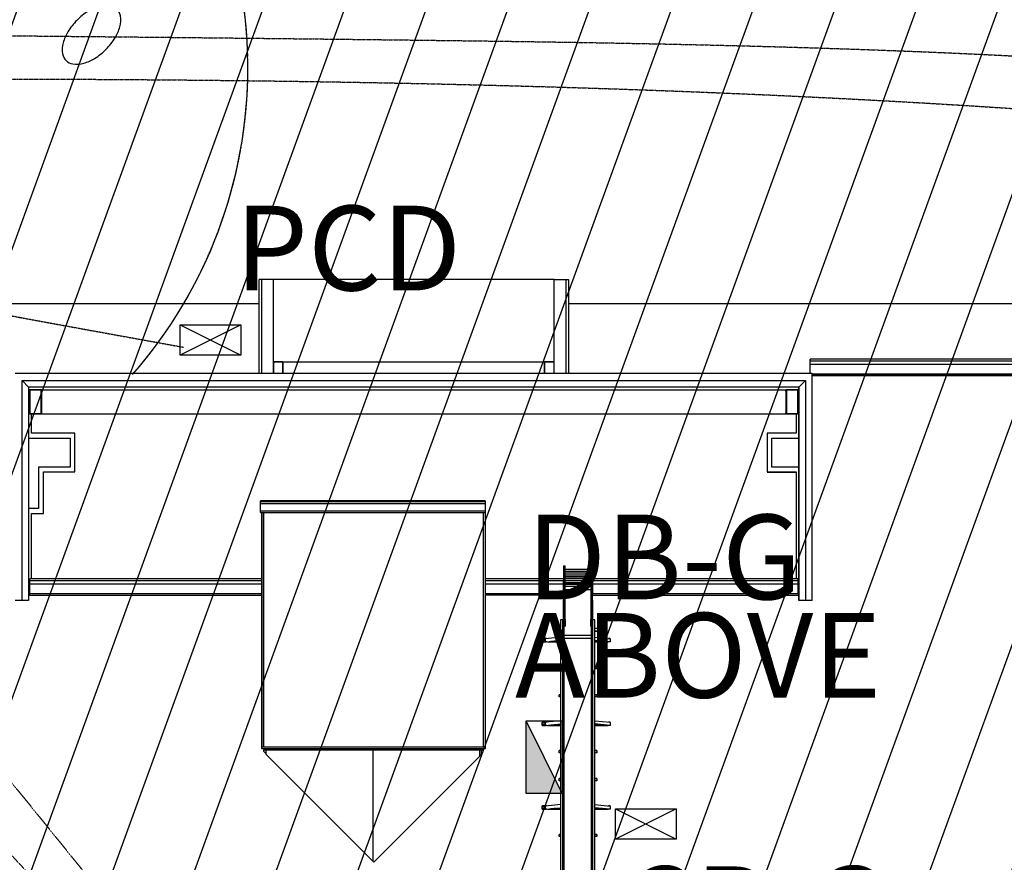
# Model space of a CAD drawing. Extents: x -186890 to 114097, y -209850 to 48601.
# Drawn here: x -35958 to -15602, y -19065 to -1656 of the extents above; entities that cross this region are included whole.
import ezdxf
from ezdxf.enums import TextEntityAlignment as Align

# ---------------------------------------------------------------- set-up
doc = ezdxf.new("R2010")
doc.units = 0
doc.linetypes.add('EDG-DASH-6', pattern=[9, 6, -3])
doc.linetypes.add('X-3040-S$0$EDG-DASH-1', pattern=[2.25, 1.5, -0.75])
for name, color, linetype in [('COM-OUTLET', 6, 'CONTINUOUS'), ('NOT-25TXT', 4, 'CONTINUOUS'), ('NOT-HATCH', 72, 'CONTINUOUS'), ('POW-COND', 5, 'EDG-DASH-6'), ('POW-DB', 6, 'CONTINUOUS'), ('SYM-050', 6, 'CONTINUOUS'), ('SYM-ATT', 2, 'CONTINUOUS'), ('SYM-FILL', 133, 'CONTINUOUS'), ('SYM-TEXT', 7, 'CONTINUOUS'), ('X-3040-S$0$A-FLOR', 11, 'CONTINUOUS'), ('X-3040-S$0$A-GENM', 11, 'CONTINUOUS'), ('X-3040-S$0$A-ROOF-2', 8, 'CONTINUOUS'), ('X-3040-S$0$A-ROOF-OTLN-2', 8, 'CONTINUOUS'), ('X-3040-S$0$A-WALL', 8, 'CONTINUOUS'), ('X-3040-S$0$EX TREES', 31, 'X-3040-S$0$EDG-DASH-1'), ('X-3040-S$0$EX TREES-1', 11, 'CONTINUOUS'), ('X-3040-S$0$I-WALL-2', 8, 'CONTINUOUS'), ('X-3040-S$0$Q-SPCQ', 11, 'CONTINUOUS'), ('X-3040-S$0$Q-SPCQ-3', 11, 'CONTINUOUS'), ('X-XREF', 7, 'CONTINUOUS')]:
    doc.layers.add(name, color=color, linetype=linetype)
doc.styles.add('EDG', font='edg.shx', dxfattribs={"width": 0.9})
doc.styles.add('EDG-BOLD', font='arial.ttf')

# ---------------------------------------------------------------- blocks, each defined once
blk = doc.blocks.new('DB-FRAME-OTH')
at = {"layer": 'SYM-050', "color": 0, "linetype": 'ByBlock'}
blk.add_lwpolyline([(-500, -250), (-500, 250), (500, 250), (500, -250)], close=True, dxfattribs=at)
for points in [[(-500, 250), (500, -250)], [(500, 250), (-500, -250)]]:
    blk.add_lwpolyline(points, dxfattribs=at)
at = {"layer": 'SYM-ATT', "linetype": 'ByBlock', "style": 'EDG', "width": 0.9}
for tag, p in [('MOUNT', (-500, 1400)), ('RATING', (-500, 1100)), ('TYPE', (-500, 800))]:
    blk.add_attdef(tag, p, '', height=200, dxfattribs=at)
at = {"layer": 'SYM-ATT', "linetype": 'ByBlock', "style": 'EDG-BOLD'}
blk.add_attdef('NAME', text='', height=350, dxfattribs=at).set_placement((0, 550), align=Align.MIDDLE_CENTER)
at = {"layer": 'SYM-ATT', "color": 255, "linetype": 'ByBlock', "style": 'EDG', "width": 0.9}
for tag, flags in [('CHAN', 3), ('EQUIP', 3), ('ID', 9)]:
    blk.add_attdef(tag, (0, 0), '', height=200, dxfattribs=dict(at, flags=flags))
at = {"layer": 'SYM-TEXT', "color": 255, "linetype": 'ByBlock', "style": 'EDG', "width": 0.9, "flags": 3}
blk.add_attdef('TEXT', (0, 0), '', height=200, dxfattribs=at)
blk = doc.blocks.new('DB')
at = {"layer": 'SYM-050', "color": 0, "linetype": 'ByBlock'}
blk.add_lwpolyline([(-500, -250), (-500, 250), (500, 250), (500, -250)], close=True, dxfattribs=at)
at = {"layer": 'SYM-050', "color": 0}
blk.add_lwpolyline([(500, 250), (-500, -250)], dxfattribs=at)
at = {"layer": 'SYM-FILL'}
blk.add_solid([(-500, -250), (500, 250), (500, -250)], dxfattribs=at)
at = {"layer": 'SYM-ATT', "linetype": 'ByBlock', "style": 'EDG', "width": 0.9}
for tag, p in [('MOUNT', (-500, 1400)), ('RATING', (-500, 1100)), ('TYPE', (-500, 800))]:
    blk.add_attdef(tag, p, '', height=200, dxfattribs=at)
at = {"layer": 'SYM-ATT', "linetype": 'ByBlock', "style": 'EDG-BOLD'}
blk.add_attdef('NAME', text='', height=350, dxfattribs=at).set_placement((0, 550), align=Align.MIDDLE_CENTER)
at = {"layer": 'SYM-ATT', "color": 255, "linetype": 'ByBlock', "style": 'EDG', "width": 0.9}
for tag, flags in [('CHAN', 3), ('EQUIP', 3), ('ID', 9)]:
    blk.add_attdef(tag, (0, 0), '', height=200, dxfattribs=dict(at, flags=flags))
at = {"layer": 'SYM-TEXT', "color": 255, "linetype": 'ByBlock', "style": 'EDG', "width": 0.9, "flags": 3}
blk.add_attdef('TEXT', (0, 0), '', height=200, dxfattribs=at)
blk = doc.blocks.new('TXT-COND')
at = {"layer": 'NOT-25TXT', "color": 2}
blk.add_lwpolyline([(110.6, 112.7, 0.158882), (82.8, 126.6, 0.106433), (37.1, 123.8, 0.071474), (-7.8, 103.9, 0.057812), (-55.1, 66.1, 0.057812), (-92.4, 18.5, 0.071474), (-111.8, -26.6, 0.106433), (-114.2, -72.3, 0.158882), (-100, -100, 0.158882), (-72.2, -114, 0.106433), (-26.5, -111.1, 0.071474), (18.4, -91.3, 0.057812), (65.7, -53.5, 0.057812), (103, -5.8, 0.071474), (122.5, 39.2, 0.106433), (124.8, 85, 0.158882), (110.6, 112.7), (1525.2, 1524.8)], format="xyb", dxfattribs=at)
blk.add_lwpolyline([(1525.2, 1524.8), (1825, 1524.8)], dxfattribs=at)
at = {"layer": 'SYM-050', "color": 6, "linetype": 'ByBlock'}
blk.add_lwpolyline([(2325, 1275.1, 0.002008), (2334, 1274.8, 0.082467), (2695.7, 1343.7, 0.288813), (2825, 1524.8, 0.288813), (2695.7, 1706, 0.082467), (2334, 1774.8, 0.002008), (2325, 1774.6, 0.002008), (2316, 1774.8, 0.082467), (1954.3, 1706, 0.288813), (1825, 1524.8, 0.288813), (1954.3, 1343.7, 0.082467), (2316, 1274.8, 0.002008)], format="xyb", close=True, dxfattribs=at)
at = {"layer": 'SYM-ATT', "linetype": 'ByBlock', "style": 'EDG', "width": 0.9}
for tag, p in [('CHAN', (2017.8, 2125)), ('MOUNT', (2017.8, 1825))]:
    blk.add_attdef(tag, p, '', height=200, dxfattribs=at)
at = {"layer": 'SYM-ATT', "color": 255, "linetype": 'ByBlock', "style": 'EDG', "width": 0.9}
for tag, flags in [('RATING', 3), ('EQUIP', 3), ('NAME', 3), ('ID', 9)]:
    blk.add_attdef(tag, (2217.8, 1525), '', height=200, dxfattribs=dict(at, flags=flags))
at = {"layer": 'SYM-TEXT', "color": 255, "linetype": 'ByBlock', "style": 'EDG', "width": 0.9, "flags": 3}
blk.add_attdef('TEXT', (2217.8, 1525), '', height=200, dxfattribs=at)
at = {"layer": 'SYM-TEXT', "color": 2, "linetype": 'ByBlock', "style": 'EDG', "width": 0.9}
blk.add_attdef('TYPE', text='', height=200, dxfattribs=at).set_placement((2325, 1525), align=Align.MIDDLE_CENTER)
blk = doc.blocks.new('X-3040-S')
at = {"layer": 'X-3040-S$0$A-FLOR'}
for p, q in [((-50829, -7523), (-31009, -7523)), ((-24614, -7523), (-3321, -7523)), ((-35772, -9303), (-19850, -9303)), ((-35772, -9803), (-19850, -9803)), ((-35716, -10201), (-35716, -9803)), ((-19906, -9803), (-19906, -10201)), ((-35772, -10301), (-34916, -10301)), ((-34816, -10201), (-35716, -10201)), ((-34916, -10301), (-34916, -10901)), ((-34816, -11001), (-34816, -10201)), ((-19906, -10201), (-20506, -10201)), ((-20506, -10201), (-20506, -11001)), ((-20406, -10901), (-20406, -10301)), ((-20406, -10301), (-19850, -10301)), ((-34916, -10901), (-35566, -10901)), ((-35566, -10901), (-35566, -11757)), ((-19850, -10901), (-20406, -10901)), ((-35466, -11857), (-35466, -11001)), ((-35466, -11001), (-34816, -11001)), ((-20506, -11001), (-19906, -11001)), ((-20506, -11002), (-19906, -11002)), ((-19906, -11001), (-19906, -13216)), ((-35566, -11757), (-35772, -11757)), ((-35716, -13216), (-35716, -11857)), ((-35716, -11857), (-35466, -11857))]:
    blk.add_line(p, q, dxfattribs=at)
at = {"layer": 'X-3040-S$0$A-GENM'}
for p, q in [((-30690, -8725), (-30714, -8725)), ((-30714, -8725), (-30514, -8725)), ((-30712, -8727), (-30712, -8969)), ((-30712, -8727), (-30515, -8727)), ((-30712, -8727), (-30689, -8727)), ((-30537, -8725), (-30690, -8725)), ((-30539, -8727), (-30689, -8727)), ((-30689, -8727), (-30539, -8727)), ((-30539, -8727), (-30515, -8727)), ((-30514, -8725), (-30537, -8725)), ((-30515, -8727), (-30515, -8969)), ((-30515, -8727), (-30515, -8727)), ((-30514, -8969), (-30514, -8725)), ((-25084, -8725), (-25107, -8725)), ((-25107, -8725), (-24908, -8725)), ((-25107, -8725), (-25107, -8969)), ((-25106, -8969), (-25106, -8727)), ((-25106, -8727), (-24909, -8727)), ((-25106, -8727), (-25106, -8727)), ((-25106, -8727), (-25082, -8727)), ((-24931, -8725), (-25084, -8725)), ((-25082, -8727), (-24932, -8727)), ((-24932, -8727), (-25082, -8727)), ((-24932, -8727), (-24909, -8727)), ((-24908, -8725), (-24931, -8725)), ((-24909, -8969), (-24909, -8727)), ((-35772, -9302), (-35506, -9302)), ((-35772, -9304), (-35507, -9304)), ((-35507, -9304), (-35772, -9304)), ((-35757, -9304), (-35507, -9304)), ((-35757, -9304), (-35507, -9304)), ((-35757, -9801), (-35757, -9304)), ((-35754, -9307), (-35754, -9798)), ((-35754, -9307), (-35510, -9307)), ((-35754, -9307), (-35510, -9307)), ((-35751, -9310), (-35751, -9795)), ((-35513, -9310), (-35751, -9310)), ((-35513, -9795), (-35513, -9310)), ((-35510, -9798), (-35510, -9307)), ((-35507, -9304), (-35507, -9801)), ((-35506, -9802), (-35506, -9302)), ((-35506, -9802), (-35506, -9302)), ((-35506, -9304), (-35506, -9302)), ((-35506, -9304), (-35506, -9329)), ((-35506, -9776), (-35506, -9329)), ((-20116, -9302), (-19850, -9302)), ((-20116, -9302), (-20116, -9802)), ((-20116, -9302), (-20116, -9304)), ((-20116, -9303), (-20116, -9802)), ((-20116, -9329), (-20116, -9304)), ((-20116, -9329), (-20116, -9776)), ((-20114, -9304), (-19864, -9304)), ((-20114, -9304), (-19864, -9304)), ((-20114, -9801), (-20114, -9304)), ((-19850, -9304), (-20114, -9304)), ((-20114, -9304), (-19850, -9304)), ((-20111, -9307), (-20111, -9798)), ((-20111, -9307), (-19867, -9307)), ((-20111, -9307), (-19867, -9307)), ((-19870, -9310), (-20108, -9310)), ((-20108, -9310), (-20108, -9795)), ((-19870, -9795), (-19870, -9310)), ((-19867, -9798), (-19867, -9307)), ((-19864, -9304), (-19864, -9801)), ((-35772, -9801), (-35507, -9801)), ((-35507, -9801), (-35772, -9801)), ((-35507, -9802), (-35772, -9802)), ((-35772, -9802), (-35506, -9802)), ((-35506, -9802), (-35772, -9802)), ((-35506, -9802), (-35772, -9802)), ((-35757, -9801), (-35507, -9801)), ((-35507, -9801), (-35757, -9801)), ((-35754, -9798), (-35510, -9798)), ((-35510, -9798), (-35754, -9798)), ((-35751, -9795), (-35513, -9795)), ((-35506, -9802), (-35507, -9802)), ((-35506, -9776), (-35506, -9801)), ((-35506, -9801), (-35506, -9802)), ((-20116, -9801), (-20116, -9776)), ((-20116, -9802), (-20116, -9801)), ((-20116, -9802), (-19850, -9802)), ((-20114, -9802), (-20116, -9802)), ((-19850, -9802), (-20116, -9802)), ((-19850, -9802), (-20116, -9802)), ((-20114, -9801), (-19864, -9801)), ((-19864, -9801), (-20114, -9801)), ((-20114, -9801), (-19850, -9801)), ((-19850, -9801), (-20114, -9801)), ((-19850, -9802), (-20114, -9802)), ((-20111, -9798), (-19867, -9798)), ((-19867, -9798), (-20111, -9798)), ((-20108, -9795), (-19870, -9795))]:
    blk.add_line(p, q, dxfattribs=at)
at = {"layer": 'X-3040-S$0$A-ROOF-2'}
for p, q in [((-24908, -7023), (-30714, -7023)), ((-30714, -8723), (-24908, -8723)), ((-1829, -9013), (-19572, -9013)), ((-30916, -11838), (-30916, -16689)), ((-26371, -16689), (-26371, -11838)), ((-35758, -13548), (-35772, -13548)), ((-24716, -13548), (-26336, -13548)), ((-19850, -13548), (-19854, -13548)), ((-30916, -16741), (-26371, -16741)), ((-30913, -16774), (-30913, -16741)), ((-30866, -16821), (-30913, -16774)), ((-30866, -16748), (-30866, -16831)), ((-26443, -16748), (-30866, -16748)), ((-30866, -16831), (-28633, -19064)), ((-28655, -16748), (-28655, -19042)), ((-28633, -19064), (-26443, -16875)), ((-26443, -16875), (-26443, -16748)), ((-26416, -16838), (-26443, -16865)), ((-26416, -16741), (-26416, -16838))]:
    blk.add_line(p, q, dxfattribs=at)
at = {"layer": 'X-3040-S$0$A-ROOF-OTLN-2'}
for p, q in [((-1829, -8672), (-19616, -8672)), ((-19616, -8969), (-19616, -8672)), ((-19616, -8704), (-1829, -8704)), ((-19616, -8704), (-1829, -8704)), ((-19616, -8776), (-1829, -8776)), ((-19572, -8976), (-1829, -8976)), ((-19572, -8978), (-1829, -8978)), ((-26336, -11594), (-30977, -11594)), ((-30977, -11838), (-30977, -11594)), ((-26336, -11594), (-26336, -11838)), ((-30977, -11614), (-26336, -11614)), ((-30977, -11651), (-26336, -11651)), ((-30977, -11801), (-26336, -11801)), ((-30977, -11803), (-26336, -11803)), ((-30977, -11838), (-26336, -11838)), ((-30953, -16724), (-30953, -11838)), ((-30918, -16689), (-30918, -11838)), ((-26336, -11838), (-26336, -16724)), ((-30953, -13208), (-35747, -13208)), ((-35747, -13513), (-35747, -13208)), ((-30918, -13208), (-30918, -13548)), ((-19868, -13208), (-26336, -13208)), ((-19868, -13208), (-19868, -13513)), ((-35747, -13240), (-30953, -13240)), ((-35747, -13312), (-30953, -13312)), ((-26336, -13240), (-24716, -13240)), ((-26336, -13312), (-24721, -13312)), ((-24678, -13240), (-24153, -13240)), ((-24678, -13312), (-24153, -13312)), ((-24115, -13240), (-19868, -13240)), ((-24115, -13240), (-19868, -13240)), ((-24111, -13312), (-19868, -13312)), ((-35758, -13548), (-35758, -13513)), ((-35758, -13513), (-30953, -13513)), ((-35758, -13548), (-30953, -13548)), ((-35747, -13511), (-30953, -13511)), ((-26336, -13511), (-24722, -13511)), ((-26336, -13513), (-24722, -13513)), ((-24115, -13548), (-19854, -13548)), ((-24109, -13511), (-19868, -13511)), ((-24109, -13513), (-19854, -13513)), ((-19854, -13513), (-19854, -13548)), ((-26336, -16689), (-30953, -16689)), ((-26336, -16724), (-30953, -16724))]:
    blk.add_line(p, q, dxfattribs=at)
at = {"layer": 'X-3040-S$0$A-WALL'}
for p, q in [((-19572, -8969), (-36050, -8969)), ((-35909, -13659), (-35909, -9109)), ((-35909, -9109), (-19712, -9109)), ((-35772, -9247), (-35909, -9109)), ((-19850, -9247), (-19712, -9109)), ((-19712, -9109), (-19712, -13657)), ((-19572, -13657), (-19572, -8969)), ((-35772, -9247), (-35772, -13659)), ((-19850, -9247), (-35772, -9247)), ((-19850, -13657), (-19850, -9247)), ((-35909, -13659), (-36050, -13659)), ((-35772, -13659), (-35909, -13659)), ((-19712, -13657), (-19850, -13657)), ((-19572, -13657), (-19712, -13657))]:
    blk.add_line(p, q, dxfattribs=at)
at = {"layer": 'X-3040-S$0$EX TREES'}
for start, end in [(0, 19.4166), (318.8207, 0)]:
    blk.add_arc((-40840, -2654), 9600, start, end, dxfattribs=at)
at = {"layer": 'X-3040-S$0$EX TREES-1'}
for start, end in [(0, 218.9959), (318.7373, 0)]:
    blk.add_arc((-40840, -2655), 9600, start, end, dxfattribs=at)
at = {"layer": 'X-3040-S$0$I-WALL-2'}
for p, q in [((-31009, -8969), (-31009, -7023)), ((-30714, -7023), (-31009, -7023)), ((-30961, -7023), (-30961, -8969)), ((-30714, -7023), (-30714, -8969)), ((-24908, -8969), (-24908, -7023)), ((-24908, -7023), (-24613, -7023)), ((-24661, -8969), (-24661, -7023)), ((-24613, -7023), (-24613, -8969)), ((-19840, -13647), (-19840, -9236))]:
    blk.add_line(p, q, dxfattribs=at)
at = {"layer": 'X-3040-S$0$Q-SPCQ'}
for p, q in [((-24716, -12937), (-24678, -12937)), ((-24716, -12937), (-24716, -13594)), ((-24678, -13594), (-24678, -12937)), ((-24678, -13010), (-24153, -13010)), ((-24153, -13014), (-24678, -13014)), ((-24153, -12937), (-24115, -12937)), ((-24153, -12937), (-24153, -13594)), ((-24115, -13594), (-24115, -12937)), ((-24153, -13058), (-24678, -13058)), ((-24678, -13088), (-24153, -13088)), ((-24153, -13092), (-24678, -13092)), ((-24153, -13135), (-24678, -13135)), ((-24678, -13165), (-24153, -13165)), ((-24153, -13170), (-24678, -13170)), ((-24722, -13243), (-24716, -13243)), ((-24722, -13243), (-24722, -13523)), ((-24678, -13243), (-24153, -13243)), ((-24153, -13247), (-24678, -13247)), ((-24153, -13291), (-24678, -13291)), ((-24678, -13321), (-24153, -13321)), ((-24153, -13325), (-24678, -13325)), ((-24153, -13368), (-24678, -13368)), ((-24678, -13431), (-24153, -13431)), ((-24109, -13243), (-24115, -13243)), ((-24109, -13523), (-24109, -13243)), ((-24678, -13594), (-24716, -13594)), ((-24716, -13594), (-24716, -13650)), ((-24678, -13650), (-24678, -13594)), ((-24115, -13594), (-24153, -13594)), ((-24153, -13594), (-24153, -13650)), ((-24115, -13650), (-24115, -13594)), ((-24716, -13650), (-24678, -13650)), ((-24716, -13650), (-24716, -14050)), ((-24716, -13650), (-24716, -14050)), ((-24716, -14099), (-24716, -13650)), ((-24678, -14050), (-24678, -13650)), ((-24678, -14050), (-24678, -13650)), ((-24153, -13650), (-24115, -13650)), ((-24153, -13650), (-24153, -14050)), ((-24153, -13650), (-24153, -14050)), ((-24115, -14050), (-24115, -13650)), ((-24115, -14050), (-24115, -13650)), ((-24115, -13650), (-24115, -14058)), ((-24816, -14232), (-24816, -14229)), ((-24816, -14229), (-24773, -14229)), ((-24816, -14291), (-24816, -14232)), ((-24773, -14232), (-24816, -14232)), ((-24716, -14050), (-24716, -14055)), ((-24716, -14051), (-24716, -14050)), ((-24716, -14056), (-24716, -14051)), ((-24716, -14055), (-24716, -14060)), ((-24716, -14061), (-24716, -14056)), ((-24716, -14060), (-24716, -14065)), ((-24716, -14066), (-24716, -14061)), ((-24716, -14065), (-24716, -14070)), ((-24716, -14071), (-24716, -14066)), ((-24716, -14070), (-24716, -14075)), ((-24716, -14076), (-24716, -14071)), ((-24716, -14075), (-24716, -14080)), ((-24716, -14081), (-24716, -14076)), ((-24716, -14080), (-24716, -14085)), ((-24716, -14086), (-24716, -14081)), ((-24716, -14085), (-24716, -14089)), ((-24716, -14091), (-24716, -14086)), ((-24716, -14089), (-24716, -14094)), ((-24716, -14095), (-24716, -14091)), ((-24716, -14094), (-24716, -14099)), ((-24716, -14100), (-24716, -14095)), ((-24716, -14099), (-24716, -14103)), ((-24716, -14104), (-24716, -14100)), ((-24716, -14103), (-24716, -14108)), ((-24716, -14109), (-24716, -14104)), ((-24716, -14108), (-24716, -14112)), ((-24716, -14113), (-24716, -14109)), ((-24716, -14112), (-24716, -14116)), ((-24716, -14118), (-24716, -14113)), ((-24716, -14116), (-24716, -14121)), ((-24716, -14122), (-24716, -14118)), ((-24716, -14121), (-24716, -14125)), ((-24716, -14126), (-24716, -14122)), ((-24716, -14125), (-24716, -14129)), ((-24716, -14130), (-24716, -14126)), ((-24716, -14129), (-24716, -14132)), ((-24716, -14133), (-24716, -14130)), ((-24716, -14132), (-24716, -14136)), ((-24716, -14137), (-24716, -14133)), ((-24716, -14136), (-24716, -14140)), ((-24716, -14141), (-24716, -14137)), ((-24716, -14140), (-24716, -14143)), ((-24716, -14144), (-24716, -14141)), ((-24716, -14143), (-24716, -14146)), ((-24716, -14147), (-24716, -14144)), ((-24716, -14146), (-24716, -14149)), ((-24716, -14150), (-24716, -14147)), ((-24716, -14149), (-24716, -14152)), ((-24716, -14153), (-24716, -14150)), ((-24716, -14152), (-24716, -14155)), ((-24716, -14156), (-24716, -14153)), ((-24716, -14155), (-24716, -14158)), ((-24716, -14158), (-24716, -14156)), ((-24716, -14158), (-24716, -14160)), ((-24716, -14161), (-24716, -14158)), ((-24716, -14160), (-24716, -14163)), ((-24716, -14163), (-24716, -14161)), ((-24716, -14163), (-24716, -14165)), ((-24716, -14165), (-24716, -14163)), ((-24716, -14165), (-24716, -14167)), ((-24716, -14167), (-24716, -14165)), ((-24716, -14167), (-24716, -14168)), ((-24716, -14169), (-24716, -14167)), ((-24716, -14168), (-24716, -14170)), ((-24716, -14170), (-24716, -14169)), ((-24716, -14170), (-24716, -14171)), ((-24716, -14171), (-24716, -14170)), ((-24716, -14171), (-24716, -14172)), ((-24716, -14173), (-24716, -14171)), ((-24716, -14172), (-24716, -14173)), ((-24716, -14173), (-24716, -14174)), ((-24716, -14174), (-24716, -14173)), ((-24716, -14173), (-24716, -14173)), ((-24716, -14174), (-24716, -14174)), ((-24716, -14174), (-24716, -14175)), ((-24716, -14175), (-24716, -14174)), ((-24716, -14175), (-24716, -14175)), ((-24716, -14176), (-24716, -14175)), ((-24716, -14175), (-24716, -14175)), ((-24716, -14175), (-24716, -14175)), ((-24716, -14175), (-24716, -14175)), ((-24716, -14177), (-24716, -14176)), ((-24716, -14178), (-24716, -14177)), ((-24716, -14177), (-24716, -14177)), ((-24716, -14179), (-24716, -14178)), ((-24716, -14180), (-24716, -14179)), ((-24715, -14181), (-24716, -14180)), ((-24716, -14180), (-24716, -14180)), ((-24715, -14182), (-24715, -14181)), ((-24715, -14183), (-24715, -14182)), ((-24714, -14183), (-24715, -14183)), ((-24714, -14184), (-24714, -14183)), ((-24714, -14185), (-24714, -14184)), ((-24713, -14185), (-24714, -14185)), ((-24713, -14186), (-24713, -14185)), ((-24712, -14187), (-24713, -14186)), ((-24711, -14188), (-24712, -14187)), ((-24712, -14187), (-24712, -14187)), ((-24710, -14189), (-24711, -14188)), ((-24711, -14188), (-24711, -14188)), ((-24709, -14190), (-24710, -14189)), ((-24710, -14189), (-24710, -14189)), ((-24708, -14191), (-24709, -14190)), ((-24709, -14190), (-24709, -14190)), ((-24707, -14191), (-24708, -14191)), ((-24706, -14192), (-24707, -14191)), ((-24707, -14191), (-24707, -14191)), ((-24705, -14192), (-24706, -14192)), ((-24705, -14193), (-24705, -14192)), ((-24704, -14193), (-24705, -14193)), ((-24703, -14193), (-24704, -14193)), ((-24702, -14193), (-24703, -14193)), ((-24703, -14193), (-24703, -14193)), ((-24701, -14194), (-24702, -14193)), ((-24700, -14194), (-24701, -14194)), ((-24699, -14194), (-24700, -14194)), ((-24700, -14194), (-24700, -14194)), ((-24698, -14194), (-24699, -14194)), ((-24697, -14194), (-24698, -14194)), ((-24696, -14194), (-24697, -14194)), ((-24697, -14194), (-24697, -14194)), ((-24695, -14194), (-24696, -14194)), ((-24696, -14194), (-24696, -14194)), ((-24694, -14194), (-24695, -14194)), ((-24693, -14194), (-24694, -14194)), ((-24692, -14193), (-24693, -14193)), ((-24693, -14193), (-24693, -14194)), ((-24691, -14193), (-24692, -14193)), ((-24690, -14193), (-24691, -14193)), ((-24689, -14192), (-24690, -14192)), ((-24690, -14192), (-24690, -14193)), ((-24688, -14192), (-24689, -14192)), ((-24687, -14191), (-24688, -14191)), ((-24688, -14191), (-24688, -14192)), ((-24686, -14191), (-24687, -14191)), ((-24685, -14190), (-24686, -14190)), ((-24686, -14190), (-24686, -14191)), ((-24684, -14189), (-24685, -14189)), ((-24685, -14189), (-24685, -14190)), ((-24683, -14188), (-24684, -14188)), ((-24684, -14188), (-24684, -14189)), ((-24682, -14186), (-24683, -14187)), ((-24683, -14187), (-24683, -14188)), ((-24681, -14185), (-24682, -14186)), ((-24682, -14186), (-24682, -14186)), ((-24680, -14184), (-24681, -14184)), ((-24681, -14184), (-24681, -14185)), ((-24679, -14181), (-24680, -14182)), ((-24680, -14182), (-24680, -14182)), ((-24680, -14182), (-24680, -14183)), ((-24680, -14183), (-24680, -14184)), ((-24678, -14177), (-24679, -14178)), ((-24679, -14178), (-24679, -14179)), ((-24679, -14179), (-24679, -14180)), ((-24679, -14180), (-24679, -14180)), ((-24679, -14180), (-24679, -14181)), ((-24678, -14051), (-24678, -14050)), ((-24678, -14050), (-24678, -14055)), ((-24678, -14056), (-24678, -14051)), ((-24678, -14055), (-24678, -14060)), ((-24678, -14061), (-24678, -14056)), ((-24678, -14060), (-24678, -14065)), ((-24678, -14066), (-24678, -14061)), ((-24678, -14065), (-24678, -14070)), ((-24678, -14071), (-24678, -14066)), ((-24678, -14070), (-24678, -14075)), ((-24678, -14076), (-24678, -14071)), ((-24678, -14075), (-24678, -14080)), ((-24678, -14081), (-24678, -14076)), ((-24678, -14080), (-24678, -14085)), ((-24678, -14086), (-24678, -14081)), ((-24678, -14085), (-24678, -14089)), ((-24678, -14091), (-24678, -14086)), ((-24678, -14089), (-24678, -14094)), ((-24678, -14095), (-24678, -14091)), ((-24678, -14094), (-24678, -14099)), ((-24678, -14100), (-24678, -14095)), ((-24678, -14099), (-24678, -14103)), ((-24678, -14104), (-24678, -14100)), ((-24678, -14103), (-24678, -14108)), ((-24678, -14109), (-24678, -14104)), ((-24678, -14108), (-24678, -14112)), ((-24678, -14113), (-24678, -14109)), ((-24678, -14112), (-24678, -14116)), ((-24678, -14118), (-24678, -14113)), ((-24678, -14116), (-24678, -14121)), ((-24678, -14122), (-24678, -14118)), ((-24678, -14121), (-24678, -14125)), ((-24678, -14126), (-24678, -14122)), ((-24678, -14125), (-24678, -14129)), ((-24678, -14130), (-24678, -14126)), ((-24678, -14129), (-24678, -14132)), ((-24678, -14133), (-24678, -14130)), ((-24678, -14132), (-24678, -14136)), ((-24678, -14137), (-24678, -14133)), ((-24678, -14136), (-24678, -14140)), ((-24678, -14141), (-24678, -14137)), ((-24678, -14140), (-24678, -14143)), ((-24678, -14144), (-24678, -14141)), ((-24678, -14143), (-24678, -14146)), ((-24678, -14147), (-24678, -14144)), ((-24678, -14146), (-24678, -14149)), ((-24678, -14150), (-24678, -14147)), ((-24678, -14149), (-24678, -14152)), ((-24678, -14153), (-24678, -14150)), ((-24678, -14152), (-24678, -14155)), ((-24678, -14156), (-24678, -14153)), ((-24678, -14155), (-24678, -14158)), ((-24678, -14158), (-24678, -14156)), ((-24678, -14161), (-24678, -14158)), ((-24678, -14158), (-24678, -14160)), ((-24678, -14160), (-24678, -14163)), ((-24678, -14163), (-24678, -14161)), ((-24678, -14165), (-24678, -14163)), ((-24678, -14163), (-24678, -14165)), ((-24678, -14167), (-24678, -14165)), ((-24678, -14165), (-24678, -14167)), ((-24678, -14169), (-24678, -14167)), ((-24678, -14167), (-24678, -14168)), ((-24678, -14168), (-24678, -14170)), ((-24678, -14170), (-24678, -14169)), ((-24678, -14171), (-24678, -14170)), ((-24678, -14170), (-24678, -14171)), ((-24678, -14173), (-24678, -14171)), ((-24678, -14171), (-24678, -14172)), ((-24678, -14172), (-24678, -14173)), ((-24678, -14174), (-24678, -14173)), ((-24678, -14173), (-24678, -14173)), ((-24678, -14173), (-24678, -14174)), ((-24678, -14175), (-24678, -14174)), ((-24678, -14174), (-24678, -14174)), ((-24678, -14174), (-24678, -14175)), ((-24678, -14175), (-24678, -14175)), ((-24678, -14175), (-24678, -14175)), ((-24678, -14175), (-24678, -14176)), ((-24678, -14175), (-24678, -14175)), ((-24678, -14176), (-24678, -14177)), ((-24678, -14177), (-24678, -14177)), ((-24153, -14050), (-24153, -14055)), ((-24153, -14051), (-24153, -14050)), ((-24153, -14056), (-24153, -14051)), ((-24153, -14055), (-24153, -14060)), ((-24153, -14061), (-24153, -14056)), ((-24153, -14060), (-24153, -14065)), ((-24153, -14066), (-24153, -14061)), ((-24153, -14065), (-24153, -14070)), ((-24153, -14071), (-24153, -14066)), ((-24153, -14070), (-24153, -14075)), ((-24153, -14076), (-24153, -14071)), ((-24153, -14075), (-24153, -14080)), ((-24153, -14081), (-24153, -14076)), ((-24153, -14080), (-24153, -14085)), ((-24153, -14086), (-24153, -14081)), ((-24153, -14085), (-24153, -14089)), ((-24153, -14091), (-24153, -14086)), ((-24153, -14089), (-24153, -14094)), ((-24153, -14095), (-24153, -14091)), ((-24153, -14094), (-24153, -14099)), ((-24153, -14100), (-24153, -14095)), ((-24153, -14099), (-24153, -14103)), ((-24153, -14104), (-24153, -14100)), ((-24153, -14103), (-24153, -14108)), ((-24153, -14109), (-24153, -14104)), ((-24153, -14108), (-24153, -14112)), ((-24153, -14113), (-24153, -14109)), ((-24153, -14112), (-24153, -14116)), ((-24153, -14118), (-24153, -14113)), ((-24153, -14116), (-24153, -14121)), ((-24153, -14122), (-24153, -14118)), ((-24153, -14121), (-24153, -14125)), ((-24153, -14126), (-24153, -14122)), ((-24153, -14125), (-24153, -14129)), ((-24153, -14130), (-24153, -14126)), ((-24153, -14129), (-24153, -14132)), ((-24153, -14133), (-24153, -14130)), ((-24153, -14132), (-24153, -14136)), ((-24153, -14137), (-24153, -14133)), ((-24153, -14136), (-24153, -14140)), ((-24153, -14141), (-24153, -14137)), ((-24153, -14140), (-24153, -14143)), ((-24153, -14144), (-24153, -14141)), ((-24153, -14143), (-24153, -14146)), ((-24153, -14147), (-24153, -14144)), ((-24153, -14146), (-24153, -14149)), ((-24153, -14150), (-24153, -14147)), ((-24153, -14149), (-24153, -14152)), ((-24153, -14153), (-24153, -14150)), ((-24153, -14152), (-24153, -14155)), ((-24153, -14156), (-24153, -14153)), ((-24153, -14155), (-24153, -14158)), ((-24153, -14158), (-24153, -14156)), ((-24153, -14158), (-24153, -14160)), ((-24153, -14161), (-24153, -14158)), ((-24153, -14160), (-24153, -14163)), ((-24153, -14163), (-24153, -14161)), ((-24153, -14163), (-24153, -14165)), ((-24153, -14165), (-24153, -14163)), ((-24153, -14165), (-24153, -14167)), ((-24153, -14167), (-24153, -14165)), ((-24153, -14167), (-24153, -14168)), ((-24153, -14169), (-24153, -14167)), ((-24153, -14168), (-24153, -14170)), ((-24153, -14170), (-24153, -14169)), ((-24153, -14170), (-24153, -14171)), ((-24153, -14171), (-24153, -14170)), ((-24153, -14171), (-24153, -14172)), ((-24153, -14173), (-24153, -14171)), ((-24153, -14172), (-24153, -14173)), ((-24153, -14173), (-24153, -14174)), ((-24153, -14174), (-24153, -14173)), ((-24153, -14173), (-24153, -14173)), ((-24153, -14174), (-24153, -14174)), ((-24153, -14174), (-24153, -14175)), ((-24153, -14175), (-24153, -14174)), ((-24153, -14175), (-24153, -14175)), ((-24153, -14176), (-24153, -14175)), ((-24153, -14175), (-24153, -14175)), ((-24153, -14175), (-24153, -14175)), ((-24153, -14175), (-24153, -14175)), ((-24153, -14177), (-24153, -14176)), ((-24153, -14178), (-24153, -14177)), ((-24153, -14177), (-24153, -14177)), ((-24153, -14179), (-24153, -14178)), ((-24153, -14180), (-24153, -14179)), ((-24152, -14181), (-24153, -14180)), ((-24153, -14180), (-24153, -14180)), ((-24152, -14182), (-24152, -14181)), ((-24152, -14183), (-24152, -14182)), ((-24151, -14183), (-24152, -14183)), ((-24151, -14184), (-24151, -14183)), ((-24151, -14185), (-24151, -14184)), ((-24150, -14185), (-24151, -14185)), ((-24150, -14186), (-24150, -14185)), ((-24149, -14187), (-24150, -14186)), ((-24148, -14188), (-24149, -14187)), ((-24149, -14187), (-24149, -14187)), ((-24147, -14189), (-24148, -14188)), ((-24148, -14188), (-24148, -14188)), ((-24146, -14190), (-24147, -14189)), ((-24147, -14189), (-24147, -14189)), ((-24145, -14191), (-24146, -14190)), ((-24146, -14190), (-24146, -14190)), ((-24144, -14191), (-24145, -14191)), ((-24143, -14192), (-24144, -14191)), ((-24144, -14191), (-24144, -14191)), ((-24142, -14192), (-24143, -14192)), ((-24142, -14193), (-24142, -14192)), ((-24141, -14193), (-24142, -14193)), ((-24140, -14193), (-24141, -14193)), ((-24139, -14193), (-24140, -14193)), ((-24140, -14193), (-24140, -14193)), ((-24138, -14194), (-24139, -14193)), ((-24137, -14194), (-24138, -14194)), ((-24136, -14194), (-24137, -14194)), ((-24137, -14194), (-24137, -14194)), ((-24135, -14194), (-24136, -14194)), ((-24134, -14194), (-24135, -14194)), ((-24133, -14194), (-24134, -14194)), ((-24134, -14194), (-24134, -14194)), ((-24132, -14194), (-24133, -14194)), ((-24133, -14194), (-24133, -14194)), ((-24131, -14194), (-24132, -14194)), ((-24130, -14194), (-24131, -14194)), ((-24129, -14193), (-24130, -14193)), ((-24130, -14193), (-24130, -14194)), ((-24128, -14193), (-24129, -14193)), ((-24127, -14193), (-24128, -14193)), ((-24126, -14192), (-24127, -14192)), ((-24127, -14192), (-24127, -14193)), ((-24125, -14192), (-24126, -14192)), ((-24124, -14191), (-24125, -14191)), ((-24125, -14191), (-24125, -14192)), ((-24123, -14191), (-24124, -14191)), ((-24122, -14190), (-24123, -14190)), ((-24123, -14190), (-24123, -14191)), ((-24121, -14189), (-24122, -14189)), ((-24122, -14189), (-24122, -14190)), ((-24120, -14188), (-24121, -14188)), ((-24121, -14188), (-24121, -14189)), ((-24119, -14186), (-24120, -14187)), ((-24120, -14187), (-24120, -14188)), ((-24118, -14185), (-24119, -14186)), ((-24119, -14186), (-24119, -14186)), ((-24117, -14184), (-24118, -14184)), ((-24118, -14184), (-24118, -14185)), ((-24116, -14181), (-24117, -14182)), ((-24117, -14182), (-24117, -14182)), ((-24117, -14182), (-24117, -14183)), ((-24117, -14183), (-24117, -14184)), ((-24116, -14178), (-24116, -14179)), ((-24116, -14179), (-24116, -14180)), ((-24116, -14180), (-24116, -14180)), ((-24116, -14180), (-24116, -14181)), ((-24115, -14051), (-24115, -14050)), ((-24115, -14050), (-24115, -14055)), ((-24115, -14056), (-24115, -14051)), ((-24115, -14055), (-24115, -14060)), ((-24115, -14061), (-24115, -14056)), ((-24115, -14066), (-24115, -14061)), ((-24115, -14071), (-24115, -14066)), ((-24115, -14076), (-24115, -14071)), ((-24115, -14081), (-24115, -14076)), ((-24115, -14086), (-24115, -14081)), ((-24115, -14091), (-24115, -14086)), ((-24115, -14095), (-24115, -14091)), ((-24115, -14100), (-24115, -14095)), ((-24115, -14104), (-24115, -14100)), ((-24115, -14109), (-24115, -14104)), ((-24115, -14113), (-24115, -14109)), ((-24115, -14118), (-24115, -14113)), ((-24115, -14122), (-24115, -14118)), ((-24115, -14126), (-24115, -14122)), ((-24115, -14130), (-24115, -14126)), ((-24115, -14133), (-24115, -14130)), ((-24115, -14137), (-24115, -14133)), ((-24115, -14141), (-24115, -14137)), ((-24115, -14144), (-24115, -14141)), ((-24115, -14147), (-24115, -14144)), ((-24115, -14150), (-24115, -14147)), ((-24115, -14153), (-24115, -14150)), ((-24115, -14156), (-24115, -14153)), ((-24115, -14158), (-24115, -14156)), ((-24115, -14161), (-24115, -14158)), ((-24115, -14163), (-24115, -14161)), ((-24115, -14165), (-24115, -14163)), ((-24115, -14167), (-24115, -14165)), ((-24115, -14169), (-24115, -14167)), ((-24115, -14170), (-24115, -14169)), ((-24115, -14171), (-24115, -14170)), ((-24115, -14173), (-24115, -14171)), ((-24115, -14174), (-24115, -14173)), ((-24115, -14173), (-24115, -14173)), ((-24115, -14175), (-24115, -14174)), ((-24115, -14175), (-24115, -14175)), ((-24115, -14175), (-24115, -14175)), ((-24071, -14229), (-24015, -14229)), ((-24015, -14232), (-24071, -14232)), ((-24015, -14229), (-24015, -14232)), ((-24015, -14232), (-24015, -14291)), ((-24816, -14294), (-24816, -14291)), ((-24773, -14291), (-24816, -14291)), ((-24773, -14294), (-24816, -14294)), ((-24144, -14381), (-24700, -14381)), ((-24015, -14291), (-24071, -14291)), ((-24015, -14294), (-24071, -14294)), ((-24015, -14291), (-24015, -14294))]:
    blk.add_line(p, q, dxfattribs=at)
at = {"layer": 'X-3040-S$0$Q-SPCQ-3'}
for p, q in [((-24779, -14058), (-24779, -26531)), ((-24729, -26531), (-24729, -14058)), ((-24700, -26572), (-24700, -14100)), ((-24144, -14200), (-24144, -26772)), ((-24116, -14058), (-24116, -26829)), ((-24066, -26519), (-24066, -14058)), ((-25059, -14443), (-25153, -14443)), ((-25153, -14446), (-25153, -14443)), ((-25153, -14443), (-25153, -14446)), ((-25153, -14449), (-25153, -14446)), ((-25153, -14459), (-25153, -14449)), ((-25089, -14449), (-25153, -14449)), ((-24773, -14415), (-25089, -14445)), ((-25089, -14510), (-25089, -14445)), ((-24144, -14441), (-24700, -14441)), ((-24070, -14415), (-23753, -14445)), ((-23753, -14443), (-23783, -14443)), ((-23753, -14446), (-23753, -14443)), ((-23753, -14443), (-23753, -14444)), ((-23753, -14445), (-23753, -14510)), ((-25089, -14458), (-25153, -14458)), ((-25153, -14459), (-25153, -14458)), ((-25153, -14458), (-25153, -14459)), ((-25153, -14460), (-25153, -14459)), ((-25153, -14459), (-25089, -14459)), ((-25153, -14497), (-25153, -14460)), ((-25089, -14460), (-25153, -14460)), ((-25089, -14496), (-25153, -14496)), ((-25153, -14497), (-25153, -14496)), ((-25153, -14496), (-25153, -14497)), ((-25153, -14498), (-25153, -14497)), ((-25089, -14497), (-25153, -14497)), ((-25153, -14507), (-25153, -14498)), ((-25089, -14498), (-25153, -14498)), ((-25089, -14504), (-25153, -14504)), ((-25153, -14507), (-25153, -14504)), ((-25153, -14504), (-25153, -14507)), ((-25153, -14511), (-25153, -14507)), ((-25153, -14511), (-25083, -14511)), ((-25089, -14510), (-24773, -14480)), ((-25063, -14512), (-25089, -14510)), ((-25063, -14512), (-24773, -14484)), ((-25045, -14511), (-24862, -14511)), ((-24773, -14504), (-24979, -14504)), ((-24862, -14498), (-24908, -14498)), ((-24862, -14497), (-24898, -14497)), ((-24862, -14496), (-24895, -14496)), ((-24862, -14510), (-24773, -14510)), ((-24862, -14513), (-24862, -14510)), ((-24862, -14513), (-24773, -14513)), ((-24071, -14484), (-23779, -14512)), ((-23947, -14496), (-24071, -14496)), ((-23944, -14497), (-24071, -14497)), ((-23934, -14498), (-24071, -14498)), ((-23863, -14504), (-24071, -14504)), ((-24071, -14511), (-23797, -14511)), ((-23753, -14510), (-24070, -14480)), ((-23753, -14510), (-23779, -14512)), ((-23753, -14505), (-23753, -14506)), ((-24808, -15030), (-24808, -15027)), ((-24773, -15027), (-24808, -15027)), ((-24808, -15034), (-24808, -15030)), ((-24773, -15030), (-24808, -15030)), ((-24808, -15071), (-24808, -15034)), ((-24773, -15034), (-24808, -15034)), ((-24028, -15027), (-24071, -15027)), ((-24028, -15030), (-24071, -15030)), ((-24028, -15034), (-24070, -15034)), ((-24028, -15027), (-24028, -15030)), ((-24028, -15030), (-24028, -15034)), ((-24028, -15034), (-24028, -15071)), ((-24808, -15071), (-24808, -15071)), ((-24773, -15071), (-24808, -15071)), ((-24773, -15071), (-24808, -15071)), ((-24028, -15071), (-24071, -15071)), ((-24028, -15071), (-24071, -15071)), ((-24028, -15071), (-24028, -15071)), ((-24808, -15608), (-24808, -15605)), ((-24772, -15605), (-24808, -15605)), ((-24808, -15611), (-24808, -15608)), ((-24772, -15608), (-24808, -15608)), ((-24808, -15648), (-24808, -15611)), ((-24772, -15611), (-24808, -15611)), ((-24808, -15648), (-24808, -15648)), ((-24772, -15648), (-24808, -15648)), ((-24772, -15648), (-24808, -15648)), ((-24028, -15605), (-24071, -15605)), ((-24028, -15608), (-24071, -15608)), ((-24028, -15648), (-24071, -15648)), ((-24028, -15648), (-24071, -15648)), ((-24028, -15611), (-24070, -15611)), ((-24028, -15605), (-24028, -15608)), ((-24028, -15608), (-24028, -15611)), ((-24028, -15611), (-24028, -15648)), ((-24028, -15648), (-24028, -15648)), ((-25059, -16169), (-25153, -16169)), ((-25153, -16172), (-25153, -16169)), ((-25153, -16169), (-25153, -16173)), ((-25153, -16175), (-25153, -16172)), ((-25153, -16185), (-25153, -16175)), ((-25089, -16175), (-25153, -16175)), ((-25089, -16185), (-25153, -16185)), ((-25153, -16186), (-25153, -16185)), ((-25153, -16185), (-25153, -16185)), ((-25153, -16185), (-25089, -16185)), ((-25153, -16223), (-25153, -16186)), ((-25153, -16186), (-25153, -16186)), ((-25089, -16186), (-25153, -16186)), ((-25089, -16223), (-25153, -16223)), ((-25153, -16224), (-25153, -16223)), ((-25153, -16223), (-25153, -16223)), ((-25089, -16223), (-25153, -16223)), ((-25153, -16234), (-25153, -16224)), ((-25153, -16224), (-25153, -16224)), ((-25089, -16224), (-25153, -16224)), ((-25089, -16231), (-25153, -16231)), ((-25153, -16234), (-25153, -16231)), ((-25153, -16231), (-25153, -16234)), ((-25153, -16237), (-25153, -16234)), ((-25153, -16237), (-25083, -16237)), ((-24773, -16142), (-25089, -16172)), ((-25089, -16237), (-25089, -16172)), ((-25089, -16237), (-24773, -16206)), ((-25063, -16239), (-25089, -16237)), ((-25063, -16239), (-24772, -16211)), ((-25045, -16237), (-24862, -16237)), ((-24772, -16231), (-24979, -16231)), ((-24862, -16224), (-24908, -16224)), ((-24862, -16223), (-24898, -16223)), ((-24862, -16223), (-24895, -16223)), ((-24862, -16237), (-24772, -16236)), ((-24862, -16240), (-24862, -16237)), ((-24862, -16240), (-24772, -16240)), ((-24071, -16211), (-23779, -16239)), ((-23947, -16223), (-24071, -16223)), ((-23944, -16223), (-24071, -16223)), ((-23934, -16224), (-24071, -16224)), ((-23863, -16231), (-24071, -16231)), ((-24071, -16237), (-23797, -16237)), ((-24070, -16142), (-23753, -16172)), ((-23753, -16237), (-24070, -16206)), ((-23753, -16169), (-23783, -16169)), ((-23753, -16237), (-23779, -16239)), ((-23753, -16173), (-23753, -16169)), ((-23753, -16169), (-23753, -16171)), ((-23753, -16172), (-23753, -16237)), ((-23753, -16232), (-23753, -16233)), ((-24808, -16762), (-24808, -16759)), ((-24772, -16759), (-24808, -16759)), ((-24808, -16765), (-24808, -16762)), ((-24772, -16762), (-24808, -16762)), ((-24808, -16802), (-24808, -16765)), ((-24772, -16765), (-24808, -16765)), ((-24808, -16802), (-24808, -16802)), ((-24772, -16802), (-24808, -16802)), ((-24772, -16802), (-24808, -16802)), ((-24028, -16759), (-24071, -16759)), ((-24028, -16762), (-24071, -16762)), ((-24028, -16802), (-24071, -16802)), ((-24028, -16802), (-24071, -16802)), ((-24028, -16765), (-24070, -16765)), ((-24028, -16759), (-24028, -16762)), ((-24028, -16762), (-24028, -16765)), ((-24028, -16765), (-24028, -16802)), ((-24028, -16802), (-24028, -16802)), ((-24808, -17339), (-24808, -17336)), ((-24767, -17336), (-24808, -17336)), ((-24808, -17342), (-24808, -17339)), ((-24767, -17339), (-24808, -17339)), ((-24808, -17379), (-24808, -17342)), ((-24767, -17342), (-24808, -17342)), ((-24808, -17379), (-24808, -17379)), ((-24767, -17379), (-24808, -17379)), ((-24767, -17379), (-24808, -17379)), ((-24028, -17336), (-24076, -17336)), ((-24028, -17339), (-24076, -17339)), ((-24028, -17379), (-24076, -17379)), ((-24028, -17379), (-24076, -17379)), ((-24028, -17342), (-24070, -17342)), ((-24028, -17336), (-24028, -17339)), ((-24028, -17339), (-24028, -17342)), ((-24028, -17342), (-24028, -17379)), ((-24028, -17379), (-24028, -17379)), ((-25059, -17900), (-25153, -17900)), ((-25153, -17903), (-25153, -17900)), ((-25153, -17900), (-25153, -17904)), ((-25153, -17906), (-25153, -17903)), ((-25153, -17916), (-25153, -17906)), ((-25089, -17906), (-25153, -17906)), ((-24773, -17873), (-25089, -17903)), ((-25089, -17968), (-25089, -17903)), ((-24070, -17873), (-23753, -17903)), ((-23753, -17900), (-23783, -17900)), ((-23753, -17904), (-23753, -17900)), ((-23753, -17900), (-23753, -17902)), ((-23753, -17903), (-23753, -17968)), ((-25089, -17916), (-25153, -17916)), ((-25153, -17917), (-25153, -17916)), ((-25153, -17916), (-25153, -17916)), ((-25153, -17916), (-25089, -17916)), ((-25153, -17954), (-25153, -17917)), ((-25153, -17917), (-25153, -17917)), ((-25089, -17917), (-25153, -17917)), ((-25089, -17954), (-25153, -17954)), ((-25153, -17955), (-25153, -17954)), ((-25153, -17954), (-25153, -17954)), ((-25089, -17954), (-25153, -17954)), ((-25153, -17965), (-25153, -17955)), ((-25153, -17955), (-25153, -17955)), ((-25089, -17955), (-25153, -17955)), ((-25089, -17962), (-25153, -17962)), ((-25153, -17965), (-25153, -17962)), ((-25153, -17962), (-25153, -17965)), ((-25153, -17968), (-25153, -17965)), ((-25153, -17968), (-25083, -17968)), ((-25089, -17968), (-24773, -17937)), ((-25063, -17970), (-25089, -17968)), ((-25063, -17970), (-24767, -17942)), ((-25045, -17968), (-24862, -17968)), ((-24767, -17962), (-24979, -17962)), ((-24862, -17955), (-24908, -17955)), ((-24862, -17954), (-24898, -17954)), ((-24862, -17954), (-24895, -17954)), ((-24862, -17968), (-24767, -17968)), ((-24862, -17971), (-24862, -17968)), ((-24862, -17971), (-24767, -17971)), ((-24076, -17942), (-23779, -17970)), ((-23947, -17954), (-24076, -17954)), ((-23944, -17954), (-24076, -17954)), ((-23934, -17955), (-24076, -17955)), ((-23863, -17962), (-24076, -17962)), ((-24076, -17968), (-23797, -17968)), ((-23753, -17968), (-24070, -17937)), ((-23753, -17968), (-23779, -17970)), ((-23753, -17963), (-23753, -17964)), ((-24808, -18493), (-24808, -18490)), ((-24766, -18490), (-24808, -18490)), ((-24808, -18496), (-24808, -18493)), ((-24766, -18493), (-24808, -18493)), ((-24808, -18533), (-24808, -18496)), ((-24766, -18496), (-24808, -18496)), ((-24028, -18490), (-24076, -18490)), ((-24028, -18493), (-24076, -18493)), ((-24028, -18496), (-24070, -18496)), ((-24028, -18490), (-24028, -18493)), ((-24028, -18493), (-24028, -18496)), ((-24028, -18496), (-24028, -18533)), ((-24808, -18533), (-24808, -18533)), ((-24766, -18533), (-24808, -18533)), ((-24766, -18533), (-24808, -18533)), ((-24028, -18533), (-24076, -18533)), ((-24028, -18533), (-24076, -18533)), ((-24028, -18533), (-24028, -18533))]:
    blk.add_line(p, q, dxfattribs=at)
for centre, major_axis, start_param, end_param in [((-24754, -14058), (25, 0), 6.214216, 9.493748), ((-24719, -14101), (20, 0), 0.37808, 2.00863), ((-24125, -14200), (20, 0), 1.132963, 2.763513), ((-24091, -14058), (25, 0), 6.214216, 9.493748)]:
    blk.add_ellipse(centre, major_axis=major_axis, ratio=0.087156, start_param=start_param, end_param=end_param, dxfattribs=at)

msp = doc.modelspace()

# ---------------------------------------------------------------- hatches: boundary and pattern name
at = {"layer": 'NOT-HATCH'}
h = msp.add_hatch(dxfattribs=at)
h.set_pattern_fill('ANSI31', color=256, scale=500, angle=25)
h.paths.add_polyline_path([(-100250, 500), (-100250, -4750), (-78000, -4750), (-78000, -22500), (-91250, -22500), (-91250, -44750), (-78000, -44750), (-78000, -113250), (69750, -113250), (69750, 14750), (-100250, 14750)])

# ---------------------------------------------------------------- linework, layer by layer
at = {"layer": 'POW-COND'}
for points in [[(-125329, 4166), (-122643, 2028), (-117753, -1556), (-114076, -2422), (-102750, -2500), (-100250, -2750), (-87250, -2500), (-80358, -2420), (-64617, -2692), (-53533, -4102), (-44027, -6204), (-32572, -8423)], [(-53839, -1845), (-28639, -2067), (-18064, -2288), (37, -4505), (12157, -9697), (16194, -12889), (19921, -15771), (21962, -16569), (26044, -16835)], [(-54370, -2737), (-49250, -6500), (-33446, -21790)], [(-48772, -2943), (-12490, -3705), (1435, -5910), (12947, -11697), (20668, -17690), (24459, -18654)], [(-49508, -3637), (-42822, -9837), (-33515, -20652)]]:
    msp.add_spline(points, degree=3, dxfattribs=at)

# ---------------------------------------------------------------- block references
at = {"layer": 'COM-OUTLET'}
ref = msp.add_blockref('DB-FRAME-OTH', (-32012, -8274), dxfattribs=dict(at, xscale=1.25, yscale=1.25, zscale=1.25))
ref.add_attrib('NAME', 'PCD', dxfattribs={"layer": 'SYM-ATT', "linetype": 'ByBlock', "height": 1750, "style": 'EDG-BOLD'}).set_placement((-29169, -6375), align=Align.MIDDLE_CENTER)
ref = msp.add_blockref('DB-FRAME-OTH', (-23012, -18274), dxfattribs=dict(at, xscale=1.25, yscale=1.25, zscale=1.25))
ref.add_attrib('NAME', 'CR-G', dxfattribs={"layer": 'SYM-ATT', "linetype": 'ByBlock', "height": 1750, "style": 'EDG-BOLD'}).set_placement((-20762, -20024), align=Align.MIDDLE_CENTER)
ref.add_attrib('TYPE', 'ABOVE', (-23813, -23121), dxfattribs={"layer": 'SYM-ATT', "linetype": 'ByBlock', "height": 1750, "style": 'EDG-BOLD'})
at = {"layer": 'NOT-25TXT', "xscale": 5, "yscale": 5, "zscale": 5}
msp.add_blockref('TXT-COND', (-34500, -2000), dxfattribs=at).add_auto_attribs({'TYPE': 'C-5'})
at = {"layer": 'POW-DB'}
ref = msp.add_blockref('DB', (-25115, -16894), dxfattribs=dict(at, xscale=1.5, yscale=1.5, zscale=1.5, rotation=270))
ref.add_attrib('NAME', 'DB-G', dxfattribs={"layer": 'SYM-ATT', "linetype": 'ByBlock', "height": 1750, "style": 'EDG-BOLD'}).set_placement((-22635, -12757), align=Align.MIDDLE_CENTER)
ref.add_attrib('TYPE', 'ABOVE', (-25717, -15664), dxfattribs={"layer": 'SYM-ATT', "linetype": 'ByBlock', "height": 1750, "style": 'EDG-BOLD'})
at = {"layer": 'X-XREF'}
msp.add_blockref('X-3040-S', (0, 0), dxfattribs=at)

doc.saveas('drawing.dxf')
